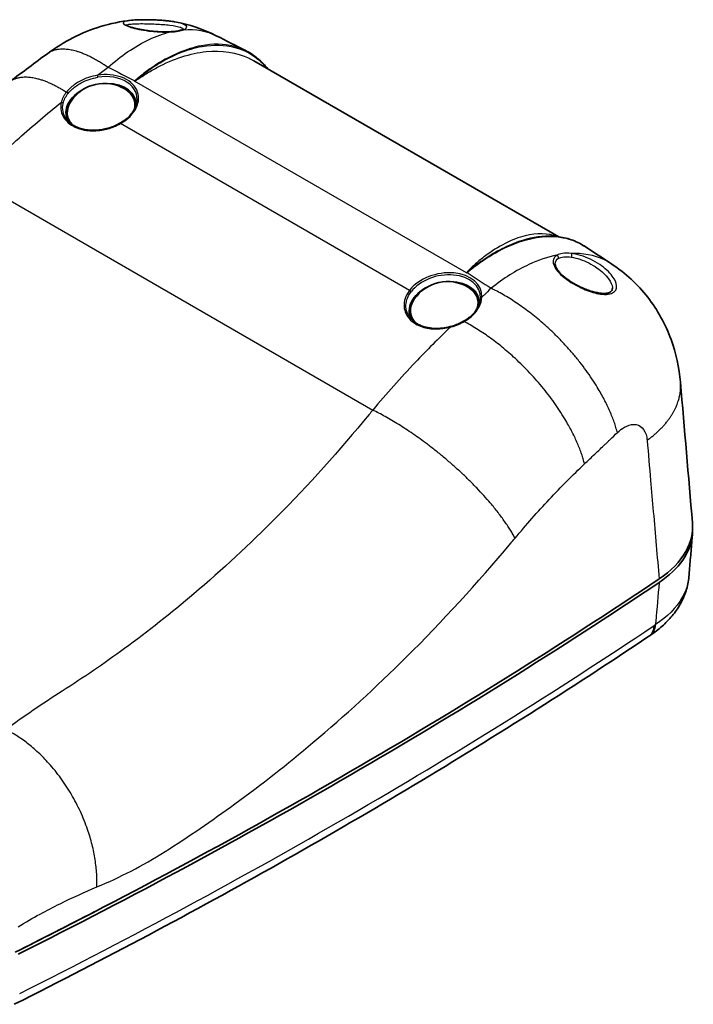
# Model space of a CAD drawing. Units: millimetres. Extents: x 22 to 3104, y 12 to 574.
# Drawn here: x 200 to 278, y 117 to 231 of the extents above; entities that cross this region are included whole.
import ezdxf

# ---------------------------------------------------------------- set-up
doc = ezdxf.new("R2010")
doc.units = ezdxf.units.MM
doc.header["$LTSCALE"] = 1.5
doc.layers.add('Visible (ISO)', color=7, linetype='Continuous', lineweight=35)
doc.layers.add('Visible Narrow (ISO)', color=7, linetype='Continuous', lineweight=25)

msp = doc.modelspace()

# ---------------------------------------------------------------- linework, layer by layer
at = {"layer": 'Visible (ISO)'}
for p, q in [((227.029, 226.051), (262.212, 205.738)), ((272.679, 159.707), (272.598, 159.653))]:
    msp.add_line(p, q, dxfattribs=at)
for centre in [(209.778, 218.793), (249.376, 195.932)]:
    msp.add_arc(centre, 4.646, 59.59867, 145.87433, dxfattribs=at)
for centre, major_axis, ratio, start_param, end_param in [((-139.178, -129.76), (553.246, 136.497), 0.7158358, 0.6879943, 0.6961503), ((209.389, 220.515), (-3.999, -0.904), 0.6924284, 5.0485151, 6.4795949), ((209.389, 220.515), (3.999, 0.904), 0.6924284, 6.0950786, 7.5178555), ((209.389, 220.515), (3.853, 0.871), 0.6924284, 5.9153787, 6.9195875), ((209.389, 220.515), (-3.853, -0.871), 0.6924284, 5.6467831, 6.6773999), ((-137.291, -130.562), (550.429, 139.374), 0.7180382, 0.5799153, 0.5881539), ((248.987, 197.653), (-3.999, -0.904), 0.6924284, 5.0485151, 6.4795954), ((248.987, 197.653), (3.999, 0.904), 0.6924284, 6.0941557, 7.5178555), ((248.987, 197.653), (3.853, 0.871), 0.6924284, 5.9088179, 6.9195875), ((248.987, 197.653), (-3.853, -0.871), 0.6924284, 5.6467831, 6.6773993), ((-272.774, 437.675), (-720.906, 0), 0.5773503, 2.2857129, 2.431247), ((-272.774, 437.267), (-720.906, 0), 0.5773503, 2.2857129, 2.431247), ((269.301, 196.575), (-17.842, -40.562), 0.5930611, 0.7511947, 0.7538649), ((-272.774, 437.267), (720.38, 0), 0.5773503, 5.4273055, 5.4442296)]:
    msp.add_ellipse(centre, major_axis=major_axis, ratio=ratio, start_param=start_param, end_param=end_param, dxfattribs=at)
for points, knots in [([(203.243, 226.9), (205.074, 228.255), (207.148, 229.325), (210.48, 230.348), (211.683, 230.594), (212.894, 230.718)], [0, 0, 0, 0, 0.6871577, 0.6871577, 1.0553462, 1.0553462, 1.0553462, 1.0553462]), ([(212.894, 230.718), (213.012, 230.731), (213.14, 230.741), (213.412, 230.759), (213.557, 230.766), (213.863, 230.777), (214.024, 230.781), (214.359, 230.785), (214.534, 230.785), (214.885, 230.782), (215.061, 230.779), (215.413, 230.769), (215.589, 230.762), (215.938, 230.745), (216.111, 230.735), (216.455, 230.711), (216.625, 230.697), (216.962, 230.665), (217.128, 230.646), (217.497, 230.599), (217.696, 230.57), (217.88, 230.537)], [-1.10138697, -1.10138697, -1.10138697, -1.10138697, -1.04455421, -1.04455421, -0.98772145, -0.98772145, -0.93088869, -0.93088869, -0.87405593, -0.87405593, -0.81930105, -0.81930105, -0.76616203, -0.76616203, -0.71348936, -0.71348936, -0.66021805, -0.66021805, -0.60538502, -0.60538502, -0.53305938, -0.53305938, -0.53305938, -0.53305938]), ([(217.294, 229.393), (217.136, 229.386), (216.969, 229.382), (216.629, 229.382), (216.456, 229.385), (216.108, 229.397), (215.933, 229.406), (215.585, 229.431), (215.413, 229.446), (215.073, 229.481), (214.905, 229.501), (214.578, 229.545), (214.418, 229.57), (214.108, 229.622), (213.958, 229.65), (213.67, 229.708), (213.532, 229.739), (213.271, 229.803), (213.149, 229.835), (212.922, 229.902), (212.819, 229.935), (212.634, 230.001), (212.554, 230.034), (212.422, 230.094), (212.369, 230.122), (212.298, 230.166), (212.276, 230.184), (212.264, 230.196), (212.262, 230.198), (212.262, 230.198)], [-2.19456375, -2.19456375, -2.19456375, -2.19456375, -2.1354201, -2.1354201, -2.0782152, -2.0782152, -2.0228104, -2.0228104, -1.96883749, -1.96883749, -1.91583379, -1.91583379, -1.8632382, -1.8632382, -1.81048224, -1.81048224, -1.75702006, -1.75702006, -1.70242878, -1.70242878, -1.64660228, -1.64660228, -1.59013562, -1.59013562, -1.53521295, -1.53521295, -1.48657406, -1.48657406, -1.46855548, -1.46855548, -1.46855548, -1.46855548]), ([(218.743, 229.622), (218.692, 229.602), (218.629, 229.581), (218.486, 229.542), (218.404, 229.523), (218.224, 229.487), (218.125, 229.471), (217.912, 229.442), (217.798, 229.429), (217.555, 229.408), (217.427, 229.399), (217.294, 229.393)], [-2.1945638, -2.1945638, -2.1945638, -2.1945638, -1.755651, -1.755651, -1.3167383, -1.3167383, -0.8778255, -0.8778255, -0.4389128, -0.4389128, 0, 0, 0, 0]), ([(218.914, 229.716), (218.914, 229.716), (218.914, 229.716), (218.913, 229.714), (218.906, 229.708), (218.88, 229.689), (218.861, 229.677), (218.81, 229.65), (218.779, 229.636), (218.743, 229.622)], [-0.10892765, -0.10892765, -0.10892765, -0.10892765, -0.10562231, -0.10562231, -0.07041487, -0.07041487, -0.03520744, -0.03520744, 0, 0, 0, 0]), ([(226.172, 227.164), (226.43, 227.031), (226.679, 226.883), (227.16, 226.556), (227.391, 226.378), (227.832, 225.991), (228.043, 225.783), (228.363, 225.429), (228.479, 225.291), (228.591, 225.149)], [1.93112913, 1.93112913, 1.93112913, 1.93112913, 2.07186403, 2.07186403, 2.21259893, 2.21259893, 2.35333384, 2.35333384, 2.43757358, 2.43757358, 2.43757358, 2.43757358]), ([(213.514, 221.191), (213.481, 221.019), (213.428, 220.845), (213.279, 220.5), (213.184, 220.328), (212.955, 219.993), (212.821, 219.829), (212.518, 219.516), (212.348, 219.365), (211.978, 219.084), (211.778, 218.952), (211.565, 218.832)], [5.64756953, 5.64756953, 5.64756953, 5.64756953, 5.82147449, 5.82147449, 5.99537944, 5.99537944, 6.1692844, 6.1692844, 6.34318936, 6.34318936, 6.51709431, 6.51709431, 6.51709431, 6.51709431]), ([(211.565, 218.832), (211.377, 218.726), (211.178, 218.628), (210.767, 218.452), (210.554, 218.374), (210.118, 218.239), (209.895, 218.184), (209.446, 218.096), (209.219, 218.064), (208.768, 218.026), (208.543, 218.02), (208.101, 218.034), (207.884, 218.053), (207.463, 218.119), (207.259, 218.164), (206.87, 218.28), (206.685, 218.351), (206.337, 218.514), (206.175, 218.607), (205.901, 218.798), (205.786, 218.893), (205.577, 219.095), (205.483, 219.202), (205.401, 219.314)], [0, 0, 0, 0, 0.07021486, 0.07021486, 0.14069167, 0.14069167, 0.21147805, 0.21147805, 0.28257241, 0.28257241, 0.35394559, 0.35394559, 0.42557527, 0.42557527, 0.4974444, 0.4974444, 0.56960851, 0.56960851, 0.6422148, 0.6422148, 0.70389031, 0.70389031, 0.76556581, 0.76556581, 0.76556581, 0.76556581]), ([(265.122, 204.676), (264.89, 204.826), (264.649, 204.962), (264.151, 205.204), (263.893, 205.31), (263.365, 205.493), (263.093, 205.57), (262.537, 205.692), (262.253, 205.738), (261.673, 205.8), (261.377, 205.815), (261.077, 205.816)], [1.29440603, 1.29440603, 1.29440603, 1.29440603, 1.43097979, 1.43097979, 1.56755354, 1.56755354, 1.7041273, 1.7041273, 1.84070105, 1.84070105, 1.9772748, 1.9772748, 1.9772748, 1.9772748]), ([(268.377, 199.805), (268.376, 199.739), (268.367, 199.683), (268.33, 199.568), (268.298, 199.515), (268.201, 199.413), (268.133, 199.365), (267.973, 199.293), (267.891, 199.268), (267.703, 199.23), (267.598, 199.217), (267.362, 199.208), (267.229, 199.212), (266.939, 199.237), (266.78, 199.26), (266.438, 199.326), (266.255, 199.37), (265.874, 199.479), (265.676, 199.545), (265.273, 199.694), (265.069, 199.778), (264.667, 199.96), (264.469, 200.058), (264.087, 200.262), (263.903, 200.368), (263.556, 200.584), (263.393, 200.693), (263.09, 200.911), (262.95, 201.02), (262.697, 201.233), (262.581, 201.338), (262.377, 201.542), (262.287, 201.64), (262.13, 201.83), (262.063, 201.92), (261.953, 202.092), (261.908, 202.174), (261.839, 202.325), (261.815, 202.395), (261.783, 202.523), (261.775, 202.581), (261.775, 202.633)], [-1.4102553, -1.4102553, -1.4102553, -1.4102553, -1.3567242, -1.3567242, -1.2853351, -1.2853351, -1.2092431, -1.2092431, -1.151274, -1.151274, -1.0932002, -1.0932002, -1.0315128, -1.0315128, -0.9654596, -0.9654596, -0.8957, -0.8957, -0.8238462, -0.8238462, -0.7519563, -0.7519563, -0.681918, -0.681918, -0.615035, -0.615035, -0.5518977, -0.5518977, -0.4925287, -0.4925287, -0.4366141, -0.4366141, -0.3836517, -0.3836517, -0.3330788, -0.3330788, -0.2841942, -0.2841942, -0.2364448, -0.2364448, -0.1886954, -0.1886954, -0.1886954, -0.1886954]), ([(268.31, 202.592), (269.88, 201.557), (271.295, 200.246), (273.592, 197.301), (274.509, 195.636), (275.726, 192.312), (276.089, 190.637), (276.233, 188.958)], [0, 0, 0, 0, 0.5673651, 0.5673651, 1.1284167, 1.1284167, 1.6387616, 1.6387616, 1.6387616, 1.6387616]), ([(253.111, 198.327), (253.079, 198.156), (253.026, 197.982), (252.88, 197.636), (252.787, 197.465), (252.563, 197.13), (252.432, 196.968), (252.136, 196.657), (251.971, 196.509), (251.61, 196.232), (251.415, 196.103), (251.208, 195.985)], [0.04746083, 0.04746083, 0.04746083, 0.04746083, 0.12538753, 0.12538753, 0.20331423, 0.20331423, 0.28124092, 0.28124092, 0.35916762, 0.35916762, 0.43709432, 0.43709432, 0.43709432, 0.43709432]), ([(249.676, 195.371), (249.49, 195.322), (249.3, 195.281), (248.921, 195.217), (248.731, 195.194), (248.353, 195.165), (248.165, 195.16), (247.794, 195.167), (247.612, 195.18), (247.256, 195.223), (247.082, 195.254), (246.747, 195.333), (246.585, 195.381), (246.276, 195.493), (246.129, 195.557), (245.852, 195.701), (245.722, 195.78), (245.481, 195.951), (245.37, 196.044), (245.169, 196.24), (245.078, 196.343), (244.999, 196.452)], [0, 0, 0, 0, 0.05971685, 0.05971685, 0.11943369, 0.11943369, 0.17915054, 0.17915054, 0.23886739, 0.23886739, 0.29858423, 0.29858423, 0.35830108, 0.35830108, 0.41801793, 0.41801793, 0.47773478, 0.47773478, 0.53745162, 0.53745162, 0.59716847, 0.59716847, 0.59716847, 0.59716847]), ([(251.208, 195.985), (251.115, 195.933), (251.02, 195.883), (250.826, 195.786), (250.727, 195.74), (250.525, 195.653), (250.422, 195.612), (250.213, 195.535), (250.107, 195.498), (249.893, 195.431), (249.785, 195.4), (249.676, 195.371)], [0, 0, 0, 0, 0.03473679, 0.03473679, 0.06947358, 0.06947358, 0.10421037, 0.10421037, 0.13894715, 0.13894715, 0.17368394, 0.17368394, 0.17368394, 0.17368394]), ([(273.771, 166.263), (275.149, 167.188), (276.196, 168.261), (277.455, 170.489), (277.714, 171.611), (277.619, 172.732)], [0, 0, 0, 0, 0.6339122, 0.6339122, 1.2178608, 1.2178608, 1.2178608, 1.2178608]), ([(277.634, 172.074), (277.643, 171.85), (277.637, 171.625), (277.527, 170.386), (277.148, 169.387), (275.839, 167.5), (274.919, 166.625), (273.771, 165.854)], [1.1322072, 1.1322072, 1.1322072, 1.1322072, 1.2491815, 1.2491815, 1.7771022, 1.7771022, 2.3052937, 2.3052937, 2.3052937, 2.3052937]), ([(277.619, 171.417), (277.591, 171.091), (277.563, 170.765), (277.507, 170.112), (277.48, 169.786), (277.424, 169.134), (277.396, 168.808), (277.341, 168.156), (277.313, 167.83), (277.257, 167.178), (277.229, 166.851), (277.201, 166.525)], [1.57676109, 1.57676109, 1.57676109, 1.57676109, 1.69680303, 1.69680303, 1.81684498, 1.81684498, 1.93688692, 1.93688692, 2.05692887, 2.05692887, 2.17697081, 2.17697081, 2.17697081, 2.17697081]), ([(277.201, 166.525), (277.154, 165.968), (277.042, 165.417), (276.705, 164.356), (276.48, 163.846), (275.938, 162.881), (275.621, 162.426), (274.914, 161.571), (274.524, 161.172), (273.684, 160.427), (273.234, 160.081), (272.758, 159.761)], [1.01002258, 1.01002258, 1.01002258, 1.01002258, 1.18181095, 1.18181095, 1.35359932, 1.35359932, 1.52538769, 1.52538769, 1.69717606, 1.69717606, 1.86896443, 1.86896443, 1.86896443, 1.86896443]), ([(272.598, 159.653), (268.077, 156.622), (263.48, 153.63), (254.14, 147.723), (249.397, 144.809), (239.769, 139.061), (234.883, 136.227), (224.974, 130.643), (219.95, 127.892), (209.768, 122.476), (204.609, 119.811), (199.386, 117.189)], [6.20884998, 6.20884998, 6.20884998, 6.20884998, 6.23766954, 6.23766954, 6.2664891, 6.2664891, 6.29530865, 6.29530865, 6.32412821, 6.32412821, 6.35294777, 6.35294777, 6.35294777, 6.35294777])]:
    msp.add_open_spline(points, degree=3, knots=knots, dxfattribs=at)
for points in [[(217.88, 230.537), (219.539, 230.241), (221.172, 229.699), (222.679, 228.94)], [(198.865, 223.639), (200.319, 224.73), (201.778, 225.817), (203.243, 226.9)], [(276.233, 188.958), (276.695, 183.549), (277.157, 178.141), (277.619, 172.732)]]:
    msp.add_open_spline(points, degree=3, dxfattribs=at)
at = {"layer": 'Visible Narrow (ISO)'}
for p, q in [((251.562, 201.574), (213.244, 223.697)), ((244.972, 199.55), (211.632, 218.799)), ((194.824, 212.257), (240.736, 185.749))]:
    msp.add_line(p, q, dxfattribs=at)
for centre, major_axis, ratio, start_param, end_param in [((218.853, 229.343), (-0.11, 0.279), 0.9084653, 5.5812434, 6.2831853), ((217.307, 229.093), (-0.014, 0.3), 0.5338988, 5.8380023, 6.2831853), ((209.229, 221.219), (4.437, 1.003), 0.6924284, 5.1216091, 7.7571488), ((208.999, 224.233), (-0.031, 0.198), 0.0697545, 0.7671955, 2.046535), ((209.252, 221.118), (4.25, 0.961), 0.6924284, 5.9911339, 7.7571488), ((213.353, 223.455), (-0.265, 0.299), 0.4486254, 5.3889484, 5.3968323), ((213.353, 223.456), (0.266, -0.299), 0.4505653, 2.245937, 2.2538983), ((212.831, 225.837), (1.24, -2.732), 0.2102967, 5.4897008, 5.4980911), ((205.441, 222.292), (-0.156, 0.126), 0.5568641, 4.0347757, 5.3613106), ((204.84, 221.093), (0.195, -0.043), 0.6741933, 0.6025992, 1.892851), ((211.664, 218.658), (-0.098, 0.174), 0.2870752, 5.4752606, 6.2831853), ((261.91, 203.342), (-0.149, 0.261), 0.8496916, 3.9807854, 5.430823), ((263.549, 203.537), (0.036, 0.298), 0.5480588, 4.235478, 5.9044243), ((248.827, 198.357), (4.437, 1.003), 0.6924284, 6.0954802, 8.7310198), ((248.85, 198.256), (4.25, 0.961), 0.6924284, 6.0954802, 8.7310198), ((251.114, 203.735), (2.582, -1.528), 0.6065396, 5.2295428, 5.2379332), ((251.673, 201.331), (-0.251, 0.312), 0.4163919, 5.4174188, 5.4253028), ((251.674, 201.331), (0.25, -0.312), 0.4143638, 2.2770212, 2.2849825), ((245.004, 199.409), (-0.159, 0.122), 0.5547138, 4.0207741, 5.3001137), ((253.348, 198.628), (-0.2, 0.009), 0.7088138, 4.9044287, 6.1837682), ((251.306, 195.811), (-0.099, 0.174), 0.307255, 5.4275454, 6.2831853), ((249.727, 195.178), (-0.051, 0.193), 0.0137828, 5.5068769, 6.2831853), ((-272.774, 432.409), (-720.594, 0), 0.5773503, 2.286432, 2.4305298), ((270.928, 162.145), (1.67, -2.492), 0.6186339, 0, 0.6930027), ((271.009, 162.199), (1.671, -2.492), 0.6187825, 0, 0.6929499), ((271.082, 162.248), (1.677, -2.488), 0.6171719, 0, 0.6914548)]:
    msp.add_ellipse(centre, major_axis=major_axis, ratio=ratio, start_param=start_param, end_param=end_param, dxfattribs=at)
for points, knots in [([(212.894, 230.718), (212.646, 230.693), (212.444, 230.661), (212.04, 230.556), (211.924, 230.47), (211.992, 230.233), (212.286, 230.065), (213.341, 229.738), (214.084, 229.581), (215.739, 229.375), (216.636, 229.335), (217.364, 229.367)], [1.101387, 1.101387, 1.101387, 1.101387, 1.2229986, 1.2229986, 1.4241455, 1.4241455, 1.6856363, 1.6856363, 1.9343213, 1.9343213, 2.1945638, 2.1945638, 2.1945638, 2.1945638]), ([(212.315, 230.156), (212.358, 230.196), (212.455, 230.228), (212.745, 230.277), (212.936, 230.295), (213.17, 230.307), (213.404, 230.319), (213.683, 230.326), (214.5, 230.328), (215.098, 230.315), (216.271, 230.257), (216.839, 230.212), (217.851, 230.086), (218.274, 230), (218.734, 229.836), (218.847, 229.762), (218.881, 229.69)], [-1.3530164, -1.3530164, -1.3530164, -1.3530164, -1.2229986, -1.2229986, -1.0972819, -1.0972819, -1.0972819, -0.9715651, -0.9715651, -0.7704183, -0.7704183, -0.5785398, -0.5785398, -0.3636611, -0.3636611, -0.2094704, -0.2094704, -0.2094704, -0.2094704]), ([(217.364, 229.367), (217.712, 229.384), (218.025, 229.416), (218.554, 229.503), (218.77, 229.558), (218.933, 229.62)], [0, 0, 0, 0, 1.0972819, 1.0972819, 2.1945638, 2.1945638, 2.1945638, 2.1945638]), ([(218.933, 229.62), (219.075, 229.677), (219.174, 229.739), (219.35, 229.955), (219.234, 230.121), (218.647, 230.369), (218.305, 230.46), (217.88, 230.537)], [0, 0, 0, 0, 0.11068496, 0.11068496, 0.36366114, 0.36366114, 0.53305938, 0.53305938, 0.53305938, 0.53305938]), ([(210.214, 225.297), (210.951, 225.953), (211.703, 226.545), (214.11, 228.197), (215.78, 228.982), (217.364, 229.367)], [-2.72458227, -2.72458227, -2.72458227, -2.72458227, -2.65773475, -2.65773475, -2.51212279, -2.51212279, -2.51212279, -2.51212279]), ([(226.172, 227.164), (225.71, 227.401), (225.22, 227.586), (224.706, 227.717), (223.554, 228.01), (222.282, 228.03), (220.118, 227.62), (219.266, 227.358), (217.55, 226.639), (216.688, 226.184), (215.401, 225.365), (214.974, 225.069), (214.276, 224.548), (214.004, 224.335), (213.585, 223.991), (213.434, 223.866), (213.289, 223.737)], [-1.9311291, -1.9311291, -1.9311291, -1.9311291, -1.6692391, -1.6692391, -1.6692391, -1.0825506, -1.0825506, -0.7191094, -0.7191094, -0.3595547, -0.3595547, -0.1797773, -0.1797773, -0.0640177, -0.0640177, 0, 0, 0, 0]), ([(213.292, 223.736), (213.445, 223.86), (213.595, 223.985), (214.021, 224.325), (214.297, 224.535), (215.004, 225.05), (215.437, 225.342), (216.74, 226.15), (217.612, 226.597), (219.346, 227.298), (220.207, 227.55), (222.392, 227.934), (223.673, 227.897), (224.831, 227.588), (225.957, 227.288), (226.966, 226.731), (228.064, 225.711), (228.299, 225.46), (228.519, 225.19)], [0, 0, 0, 0, 0.0640177, 0.0640177, 0.1797773, 0.1797773, 0.3595547, 0.3595547, 0.7191094, 0.7191094, 1.0825506, 1.0825506, 1.6692391, 1.6692391, 1.6692391, 2.2396387, 2.2396387, 2.4064738, 2.4064738, 2.4064738, 2.4064738]), ([(213.302, 223.721), (213.368, 223.748), (213.423, 223.786), (213.537, 223.857), (213.593, 223.893), (213.759, 224.001), (213.87, 224.074), (214.189, 224.281), (214.398, 224.414), (215.017, 224.797), (215.429, 225.036), (217.747, 226.274), (219.702, 226.917), (223.308, 227.292), (225.023, 227.031), (226.658, 226.256), (226.845, 226.157), (227.029, 226.051)], [-3.9126117, -3.9126117, -3.9126117, -3.9126117, -3.8878923, -3.8878923, -3.8631729, -3.8631729, -3.813734, -3.813734, -3.7191779, -3.7191779, -3.5330105, -3.5330105, -2.6724894, -2.6724894, -1.8108998, -1.8108998, -1.6965966, -1.6965966, -1.6965966, -1.6965966]), ([(208.967, 224.373), (208.268, 224.267), (207.583, 224.029), (206.587, 223.494), (206.228, 223.246), (205.726, 222.803), (205.553, 222.624), (205.403, 222.437)], [-0.43709288, -0.43709288, -0.43709288, -0.43709288, -0.22521052, -0.22521052, -0.08661943, -0.08661943, 0, 0, 0, 0]), ([(205.593, 222.28), (205.738, 222.459), (205.904, 222.631), (206.385, 223.054), (206.729, 223.292), (207.681, 223.806), (208.334, 224.036), (209.001, 224.14)], [0, 0, 0, 0, 0.08661943, 0.08661943, 0.22521052, 0.22521052, 0.43709288, 0.43709288, 0.43709288, 0.43709288]), ([(213.289, 223.737), (213.285, 223.733), (213.281, 223.73), (213.274, 223.723), (213.27, 223.72), (213.266, 223.717), (213.263, 223.713), (213.259, 223.71), (213.251, 223.703), (213.248, 223.7), (213.244, 223.697)], [0, 0, 0, 0, 0.001686589, 0.001686589, 0.003373178, 0.003373178, 0.003373178, 0.005059767, 0.005059767, 0.006746356, 0.006746356, 0.006746356, 0.006746356]), ([(213.244, 223.697), (213.248, 223.7), (213.252, 223.703), (213.26, 223.71), (213.264, 223.713), (213.268, 223.716), (213.272, 223.719), (213.275, 223.723), (213.283, 223.729), (213.287, 223.732), (213.291, 223.735)], [-0.006746356, -0.006746356, -0.006746356, -0.006746356, -0.005059767, -0.005059767, -0.003373178, -0.003373178, -0.003373178, -0.001686589, -0.001686589, 0, 0, 0, 0]), ([(213.244, 223.697), (213.256, 223.702), (213.268, 223.707), (213.287, 223.715), (213.295, 223.718), (213.302, 223.721)], [-0.0017110302, -0.0017110302, -0.0017110302, -0.0017110302, 0.0027713367, 0.0027713367, 0.0055483501, 0.0055483501, 0.0055483501, 0.0055483501]), ([(213.289, 223.737), (213.289, 223.737), (213.289, 223.737), (213.289, 223.737), (213.289, 223.737), (213.289, 223.737)], [-0.000056892777, -0.000056892777, -0.000056892777, -0.000056892777, -0.000028446388, -0.000028446388, 0, 0, 0, 0]), ([(213.291, 223.735), (213.291, 223.736), (213.291, 223.736), (213.292, 223.736), (213.292, 223.736), (213.292, 223.736)], [0, 0, 0, 0, 0.000028446388, 0.000028446388, 0.000056892777, 0.000056892777, 0.000056892777, 0.000056892777]), ([(205.403, 222.437), (205.328, 222.343), (205.258, 222.247), (205.132, 222.051), (205.075, 221.952), (205.025, 221.851), (204.974, 221.75), (204.931, 221.648), (204.858, 221.441), (204.828, 221.337), (204.806, 221.232)], [-0.17368394, -0.17368394, -0.17368394, -0.17368394, -0.13026296, -0.13026296, -0.08684197, -0.08684197, -0.08684197, -0.04342099, -0.04342099, 0, 0, 0, 0]), ([(205.018, 221.132), (205.04, 221.233), (205.068, 221.332), (205.139, 221.529), (205.181, 221.626), (205.23, 221.722), (205.278, 221.818), (205.333, 221.913), (205.454, 222.099), (205.521, 222.191), (205.593, 222.28)], [0, 0, 0, 0, 0.04342099, 0.04342099, 0.08684197, 0.08684197, 0.08684197, 0.13026296, 0.13026296, 0.17368394, 0.17368394, 0.17368394, 0.17368394]), ([(194.824, 212.257), (196.492, 213.95), (198.196, 215.575), (201.532, 218.56), (203.159, 219.93), (204.806, 221.232)], [-4.5670095, -4.5670095, -4.5670095, -4.5670095, -3.9756813, -3.9756813, -3.4289042, -3.4289042, -3.4289042, -3.4289042]), ([(204.806, 221.232), (204.734, 220.904), (204.729, 220.576), (204.906, 219.674), (205.259, 219.139), (206.298, 218.365), (206.963, 218.111), (208.27, 217.934), (208.881, 217.947), (209.952, 218.125), (210.414, 218.253), (211.122, 218.534), (211.385, 218.659), (211.632, 218.799)], [-1.0448465, -1.0448465, -1.0448465, -1.0448465, -0.9089482, -0.9089482, -0.654943, -0.654943, -0.4151047, -0.4151047, -0.2306137, -0.2306137, -0.0886976, -0.0886976, 0, 0, 0, 0]), ([(205.402, 219.314), (205.204, 219.585), (205.068, 219.886), (204.945, 220.505), (204.949, 220.819), (205.018, 221.132)], [0.76556581, 0.76556581, 0.76556581, 0.76556581, 0.90894823, 0.90894823, 1.04484651, 1.04484651, 1.04484651, 1.04484651]), ([(262.004, 205.764), (260.928, 206.146), (259.667, 206.179), (256.849, 205.492), (255.219, 204.671), (253.292, 203.21), (252.946, 202.927), (252.43, 202.474), (252.257, 202.317), (251.998, 202.069), (251.909, 201.983), (251.78, 201.85), (251.737, 201.805), (251.655, 201.714), (251.611, 201.669), (251.585, 201.618)], [-2.0124013, -2.0124013, -2.0124013, -2.0124013, -1.2438352, -1.2438352, -0.3850158, -0.3850158, -0.1960799, -0.1960799, -0.1001917, -0.1001917, -0.0500959, -0.0500959, -0.0250479, -0.0250479, 0, 0, 0, 0]), ([(261.077, 205.815), (259.97, 205.817), (258.784, 205.603), (256.83, 204.922), (256.087, 204.592), (254.713, 203.856), (254.083, 203.47), (253.144, 202.822), (252.833, 202.595), (252.369, 202.238), (252.215, 202.116), (251.909, 201.869), (251.756, 201.744), (251.608, 201.614)], [1.9772748, 1.9772748, 1.9772748, 1.9772748, 2.5017115, 2.5017115, 2.8145919, 2.8145919, 3.077498, 3.077498, 3.2083731, 3.2083731, 3.2737667, 3.2737667, 3.3384658, 3.3384658, 3.3384658, 3.3384658]), ([(251.61, 201.613), (251.766, 201.738), (251.919, 201.863), (252.229, 202.108), (252.386, 202.228), (252.856, 202.582), (253.172, 202.807), (254.122, 203.449), (254.76, 203.832), (256.152, 204.562), (256.905, 204.889), (259.45, 205.758), (261.177, 205.928), (263.582, 205.468), (264.396, 205.144), (265.122, 204.675)], [-3.3384658, -3.3384658, -3.3384658, -3.3384658, -3.2737667, -3.2737667, -3.2083731, -3.2083731, -3.077498, -3.077498, -2.8145919, -2.8145919, -2.5017115, -2.5017115, -1.7381551, -1.7381551, -1.294406, -1.294406, -1.294406, -1.294406]), ([(261.979, 203.609), (260.924, 203.402), (259.833, 203.041), (257.276, 201.863), (255.803, 200.935), (254.382, 199.796)], [-30.56803669, -30.56803669, -30.56803669, -30.56803669, -30.47668232, -30.47668232, -30.35557686, -30.35557686, -30.35557686, -30.35557686]), ([(261.979, 203.609), (261.585, 203.383), (261.441, 202.989), (261.778, 202.046), (262.229, 201.512), (263.469, 200.515), (264.257, 200.057), (265.632, 199.462), (266.225, 199.272), (267.1, 199.109), (267.416, 199.082), (267.696, 199.096), (267.975, 199.109), (268.22, 199.165), (268.718, 199.426), (268.885, 199.708), (268.842, 200.406), (268.668, 200.802), (268.021, 201.668), (267.504, 202.136), (266.235, 202.989), (265.458, 203.352), (264.344, 203.687), (263.983, 203.765), (263.643, 203.807)], [0, 0, 0, 0, 0.2601399, 0.2601399, 0.5089529, 0.5089529, 0.7704615, 0.7704615, 0.971622, 0.971622, 1.0973473, 1.0973473, 1.0973473, 1.2230726, 1.2230726, 1.4242331, 1.4242331, 1.6059942, 1.6059942, 1.8218584, 1.8218584, 2.071483, 2.071483, 2.1946946, 2.1946946, 2.1946946, 2.1946946]), ([(263.643, 203.807), (263.273, 203.851), (262.929, 203.854), (262.376, 203.776), (262.154, 203.707), (261.979, 203.609)], [0, 0, 0, 0, 1.1863054, 1.1863054, 2.1946946, 2.1946946, 2.1946946, 2.1946946]), ([(262.174, 203.262), (262.332, 203.345), (262.531, 203.399), (263.03, 203.45), (263.342, 203.436), (263.678, 203.383)], [-2.1946946, -2.1946946, -2.1946946, -2.1946946, -1.1863054, -1.1863054, 0, 0, 0, 0]), ([(268.31, 202.591), (267.231, 203.301), (265.966, 203.711), (264.272, 203.815), (263.96, 203.819), (263.643, 203.807)], [-30.77609098, -30.77609098, -30.77609098, -30.77609098, -30.64581779, -30.64581779, -30.61712109, -30.61712109, -30.61712109, -30.61712109]), ([(263.678, 203.383), (263.983, 203.334), (264.309, 203.253), (265.314, 202.917), (266.013, 202.567), (267.156, 201.761), (267.621, 201.325), (268.202, 200.528), (268.358, 200.169), (268.376, 199.849), (268.377, 199.827), (268.377, 199.805)], [-2.1946946, -2.1946946, -2.1946946, -2.1946946, -2.07148299, -2.07148299, -1.82185837, -1.82185837, -1.60599421, -1.60599421, -1.42423307, -1.42423307, -1.4102553, -1.4102553, -1.4102553, -1.4102553]), ([(251.585, 201.618), (251.582, 201.613), (251.579, 201.607), (251.571, 201.592), (251.566, 201.583), (251.562, 201.574)], [2.3877554354, 2.3877554354, 2.3877554354, 2.3877554354, 2.3905324488, 2.3905324488, 2.3950148158, 2.3950148158, 2.3950148158, 2.3950148158]), ([(251.607, 201.614), (251.604, 201.61), (251.6, 201.607), (251.592, 201.6), (251.588, 201.597), (251.584, 201.594), (251.581, 201.59), (251.577, 201.587), (251.569, 201.581), (251.565, 201.577), (251.562, 201.574)], [-0.0067150421, -0.0067150421, -0.0067150421, -0.0067150421, -0.0050284531, -0.0050284531, -0.0033418641, -0.0033418641, -0.0033418641, -0.0016552752, -0.0016552752, 0.0000313138, 0.0000313138, 0.0000313138, 0.0000313138]), ([(251.562, 201.574), (251.566, 201.577), (251.57, 201.58), (251.578, 201.587), (251.582, 201.59), (251.586, 201.593), (251.59, 201.596), (251.594, 201.6), (251.602, 201.606), (251.605, 201.609), (251.609, 201.612)], [-0.0000313138, -0.0000313138, -0.0000313138, -0.0000313138, 0.0016552752, 0.0016552752, 0.0033418641, 0.0033418641, 0.0033418641, 0.0050284531, 0.0050284531, 0.0067150421, 0.0067150421, 0.0067150421, 0.0067150421]), ([(251.608, 201.614), (251.608, 201.614), (251.608, 201.614), (251.607, 201.614), (251.607, 201.614), (251.607, 201.614)], [0, 0, 0, 0, 0.000028446387, 0.000028446387, 0.000056892774, 0.000056892774, 0.000056892774, 0.000056892774]), ([(251.609, 201.612), (251.61, 201.612), (251.61, 201.612), (251.61, 201.613), (251.61, 201.613), (251.61, 201.613)], [-0.000056892774, -0.000056892774, -0.000056892774, -0.000056892774, -0.000028446387, -0.000028446387, 0, 0, 0, 0]), ([(244.972, 199.55), (244.746, 199.255), (244.577, 198.941), (244.274, 198.012), (244.312, 197.385), (244.827, 196.325), (245.28, 195.885), (246.328, 195.347), (246.866, 195.194), (247.886, 195.083), (248.353, 195.089), (249.113, 195.184), (249.405, 195.24), (249.693, 195.316)], [-1.0448465, -1.0448465, -1.0448465, -1.0448465, -0.9112576, -0.9112576, -0.6571168, -0.6571168, -0.4164825, -0.4164825, -0.2313792, -0.2313792, -0.088992, -0.088992, 0, 0, 0, 0]), ([(244.999, 196.452), (244.916, 196.565), (244.844, 196.684), (244.53, 197.328), (244.492, 197.928), (244.78, 198.817), (244.941, 199.118), (245.157, 199.4)], [0.59716847, 0.59716847, 0.59716847, 0.59716847, 0.65711683, 0.65711683, 0.91125763, 0.91125763, 1.04484647, 1.04484647, 1.04484647, 1.04484647]), ([(254.382, 199.796), (254.112, 199.536), (253.843, 199.276), (253.573, 199.016), (253.487, 198.933), (253.402, 198.851), (253.316, 198.769)], [-30.35557686, -30.35557686, -30.35557686, -30.35557686, -30.22772825, -30.22772825, -30.22772825, -30.18726284, -30.18726284, -30.18726284, -30.18726284]), ([(251.282, 195.948), (252.063, 196.389), (252.677, 196.995), (253.199, 198.023), (253.302, 198.403), (253.316, 198.769)], [-0.43709432, -0.43709432, -0.43709432, -0.43709432, -0.15496013, -0.15496013, 0, 0, 0, 0]), ([(249.693, 195.316), (249.834, 195.353), (249.974, 195.393), (250.249, 195.483), (250.385, 195.532), (250.518, 195.585), (250.652, 195.638), (250.782, 195.695), (251.037, 195.816), (251.162, 195.88), (251.282, 195.948)], [-0.17368394, -0.17368394, -0.17368394, -0.17368394, -0.13026296, -0.13026296, -0.08684197, -0.08684197, -0.08684197, -0.04342099, -0.04342099, 0, 0, 0, 0]), ([(249.693, 195.316), (248.327, 194.014), (246.973, 192.655), (243.974, 189.49), (242.338, 187.656), (240.736, 185.749)], [-29.6512548, -29.6512548, -29.6512548, -29.6512548, -29.1436032, -29.1436032, -28.5131495, -28.5131495, -28.5131495, -28.5131495]), ([(240.736, 185.749), (240.595, 185.575), (240.453, 185.402), (240.311, 185.229), (236.895, 181.066), (233.332, 177.11), (226.547, 170.274), (223.366, 167.325), (217.483, 162.329), (214.811, 160.219), (209.733, 156.502), (207.341, 154.869), (204.915, 153.327), (202.6, 151.855), (200.468, 150.352), (198.396, 148.898)], [-28.5131495, -28.5131495, -28.5131495, -28.5131495, -28.4348983, -28.4348983, -28.4348983, -26.5541697, -26.5541697, -24.9820069, -24.9820069, -23.7198197, -23.7198197, -22.62467, -22.62467, -22.62467, -21.5793852, -21.5793852, -21.5793852, -21.5793852]), ([(268.954, 183.147), (269.216, 183.398), (269.489, 183.606), (270.141, 183.978), (270.519, 184.091), (271.226, 184.088), (271.551, 183.958), (272.067, 183.455), (272.253, 183.074), (272.364, 182.494), (272.381, 182.376), (272.391, 182.255)], [30.35557686, 30.35557686, 30.35557686, 30.35557686, 30.47668232, 30.47668232, 30.64581779, 30.64581779, 30.82456229, 30.82456229, 31.00990124, 31.00990124, 31.05481922, 31.05481922, 31.05481922, 31.05481922]), ([(265.173, 179.546), (265.569, 179.921), (265.964, 180.296), (266.754, 181.046), (267.148, 181.421), (267.542, 181.796), (267.644, 181.894), (267.747, 181.992), (267.942, 182.178), (268.034, 182.266), (268.126, 182.354), (268.403, 182.619), (268.678, 182.883), (268.954, 183.147)], [29.77405691, 29.77405691, 29.77405691, 29.77405691, 29.95588911, 29.95588911, 30.13772131, 30.13772131, 30.13772131, 30.18504727, 30.18504727, 30.22772825, 30.22772825, 30.22772825, 30.35557686, 30.35557686, 30.35557686, 30.35557686]), ([(272.391, 182.255), (272.524, 180.713), (272.657, 179.173), (272.894, 176.426), (272.998, 175.22), (273.325, 171.431), (273.548, 168.847), (273.771, 166.263)], [31.0548192, 31.0548192, 31.0548192, 31.0548192, 31.6229395, 31.6229395, 32.0674887, 32.0674887, 33.0201442, 33.0201442, 33.0201442, 33.0201442]), ([(257.146, 170.963), (258.439, 172.517), (259.76, 174.014), (262.44, 176.88), (263.8, 178.248), (265.173, 179.546)], [28.5131495, 28.5131495, 28.5131495, 28.5131495, 29.1436032, 29.1436032, 29.7740569, 29.7740569, 29.7740569, 29.7740569]), ([(208.914, 130.729), (211.543, 131.841), (214.183, 133.157), (216.779, 134.812), (219.499, 136.545), (222.183, 138.378), (227.887, 142.541), (230.892, 144.9), (237.515, 150.478), (241.102, 153.765), (248.762, 161.371), (252.793, 165.767), (256.664, 170.385), (256.825, 170.577), (256.986, 170.77), (257.146, 170.963)], [21.5793852, 21.5793852, 21.5793852, 21.5793852, 22.62467, 22.62467, 22.62467, 23.7198197, 23.7198197, 24.9820069, 24.9820069, 26.5541697, 26.5541697, 28.4348983, 28.4348983, 28.4348983, 28.5131495, 28.5131495, 28.5131495, 28.5131495]), ([(277.201, 166.525), (277.13, 165.694), (276.863, 164.869), (275.753, 162.947), (274.708, 161.891), (273.352, 160.992)], [1.01002258, 1.01002258, 1.01002258, 1.01002258, 1.36192153, 1.36192153, 1.86896443, 1.86896443, 1.86896443, 1.86896443]), ([(273.771, 165.854), (273.642, 164.356), (273.513, 162.858), (273.384, 161.359), (273.374, 161.237), (273.363, 161.114), (273.352, 160.992)], [1.60409932, 1.60409932, 1.60409932, 1.60409932, 2.15544013, 2.15544013, 2.15544013, 2.20048534, 2.20048534, 2.20048534, 2.20048534]), ([(273.279, 160.942), (273.272, 160.938), (273.265, 160.933), (273.252, 160.924), (273.245, 160.92), (273.238, 160.915), (273.231, 160.911), (273.225, 160.906), (273.211, 160.897), (273.204, 160.892), (273.198, 160.888)], [0, 0, 0, 0, 0.003097902, 0.003097902, 0.006195804, 0.006195804, 0.006195804, 0.009293706, 0.009293706, 0.012391608, 0.012391608, 0.012391608, 0.012391608]), ([(273.352, 160.992), (273.34, 160.984), (273.328, 160.975), (273.303, 160.959), (273.291, 160.951), (273.279, 160.942)], [0, 0, 0, 0, 0.005626444, 0.005626444, 0.011252889, 0.011252889, 0.011252889, 0.011252889]), ([(199.823, 126.141), (200.666, 126.657), (201.51, 127.143), (203.123, 128.021), (203.892, 128.417), (206.08, 129.494), (207.498, 130.131), (208.914, 130.729)], [20.3787218, 20.3787218, 20.3787218, 20.3787218, 20.712679, 20.712679, 21.0167623, 21.0167623, 21.5793852, 21.5793852, 21.5793852, 21.5793852])]:
    msp.add_open_spline(points, degree=3, knots=knots, dxfattribs=at)
for points in [[(218.933, 229.62), (220.305, 229.725), (221.577, 229.494), (222.679, 228.94)], [(208.967, 224.373), (209.382, 224.682), (209.798, 224.99), (210.214, 225.297)], [(210.214, 225.297), (211.242, 224.78), (212.268, 224.26), (213.289, 223.737)], [(261.777, 202.632), (261.775, 202.907), (261.916, 203.126), (262.174, 203.262)], [(251.61, 201.613), (252.538, 201.01), (253.462, 200.405), (254.382, 199.796)], [(253.15, 198.651), (253.145, 198.544), (253.132, 198.436), (253.111, 198.327)]]:
    msp.add_open_spline(points, degree=3, dxfattribs=at)
for points, weights in [([(203.243, 226.9), (204.735, 228.004), (207.248, 227.351), (210.214, 225.297)], [0.861312705839, 0.850836066062, 0.897065164116, 1]), ([(198.865, 223.639), (200.276, 224.697), (202.612, 224.209), (205.403, 222.437)], [0.861749351872, 0.851501750622, 0.891262017076, 0.981030151233]), ([(268.954, 183.147), (267.258, 189.671), (261.285, 196.496), (254.382, 199.796)], [1, 0.813148001527, 0.813148001527, 1]), ([(265.173, 179.546), (263.542, 185.788), (257.947, 192.428), (251.282, 195.948)], [1, 0.820119528106, 0.813796245161, 0.981030151163]), ([(272.391, 182.255), (275.029, 184.181), (276.441, 186.519), (276.233, 188.958)], [1, 0.912963283129, 0.871763121801, 0.876399516016]), ([(257.146, 170.963), (254.281, 176.336), (247.544, 182.407), (240.736, 185.749)], [1, 0.811887440783, 0.811887440783, 1]), ([(208.914, 130.729), (209.159, 138.192), (204.852, 145.631), (198.396, 148.898)], [1, 0.814056938107, 0.814056938107, 1])]:
    msp.add_rational_spline(points, weights, degree=3, dxfattribs=at)

doc.saveas('drawing.dxf')
